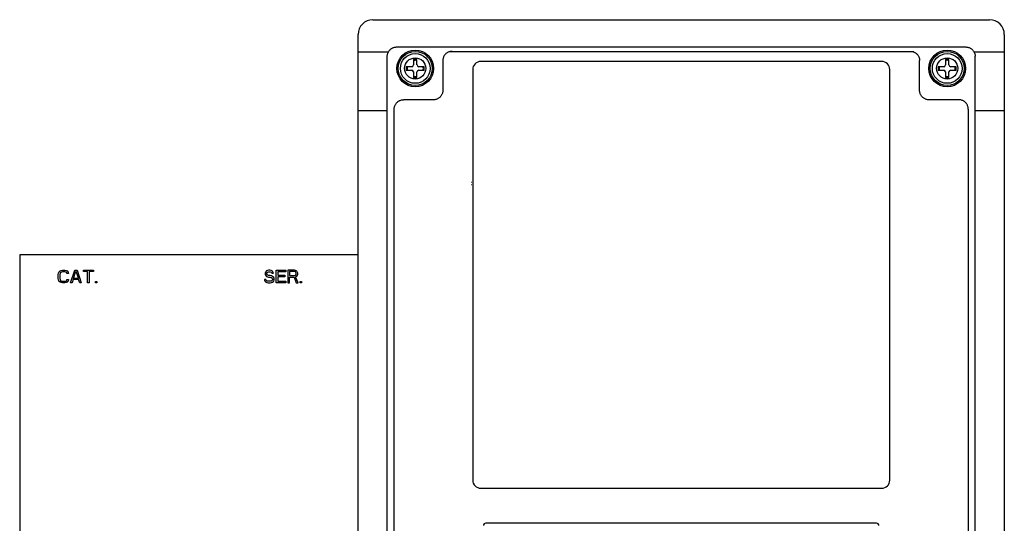
# Model space of a CAD drawing. Units: inches. Extents: x 0 to 242, y 0 to 187.
# Drawn here: x 94 to 103, y 158 to 163 of the extents above; entities that cross this region are included whole.
import ezdxf

# ---------------------------------------------------------------- set-up
doc = ezdxf.new("R2010")
doc.units = ezdxf.units.IN
doc.header["$LTSCALE"] = 1.21
doc.header["$MEASUREMENT"] = 0
doc.layers.get('0').update_dxf_attribs({"linetype": 'CONTINUOUS'})

# ---------------------------------------------------------------- blocks, each defined once
blk = doc.blocks.new('PF-625A_780A - Plan')
at = {"color": 3, "linetype": 'Continuous'}
for p, q in [((-2.6252, 8.6822), (2.6252, 8.6822)), ((-2.7502, 6.6821), (-2.7502, 8.5572)), ((2.7502, 8.5572), (2.7502, -1.1936)), ((-2.7502, 8.4087), (-2.492, 8.4087)), ((2.4924, 8.4087), (2.7502, 8.4087)), ((-2.5015, 7.9087), (-2.7502, 7.9087)), ((2.7502, 7.9087), (2.5019, 7.9087))]:
    blk.add_line(p, q, dxfattribs=at)
at = {"color": 7, "linetype": 'Continuous'}
for p, q in [((-2.4228, 8.4503), (2.4232, 8.4503)), ((-1.9784, 8.4132), (1.9788, 8.4132)), ((-2.5015, -0.9494), (-2.5015, 8.3716)), ((-2.2788, 8.3444), (-2.2788, 8.2979)), ((-2.2488, 8.3444), (-2.2788, 8.3444)), ((-2.2488, 8.2979), (-2.2488, 8.3444)), ((-2.0292, 8.3344), (-2.0292, 8.0802)), ((1.7054, 8.3276), (-1.7049, 8.3276)), ((2.0296, 8.0802), (2.0296, 8.3344)), ((2.2492, 8.3444), (2.2492, 8.2979)), ((2.2792, 8.3444), (2.2492, 8.3444)), ((2.2792, 8.2979), (2.2792, 8.3444)), ((2.5019, -0.9494), (2.5019, 8.3716)), ((-2.3403, 8.2829), (-2.3403, 8.2529)), ((-2.2938, 8.2829), (-2.3403, 8.2829)), ((-2.3403, 8.2529), (-2.2938, 8.2529)), ((-2.2788, 8.2379), (-2.2788, 8.1913)), ((-2.2488, 8.1913), (-2.2488, 8.2379)), ((-2.1872, 8.2829), (-2.2337, 8.2829)), ((-2.2337, 8.2529), (-2.1872, 8.2529)), ((-2.1872, 8.2529), (-2.1872, 8.2829)), ((-1.7749, 8.2576), (-1.7749, 4.7673)), ((1.7754, 4.7673), (1.7754, 8.2576)), ((2.1876, 8.2829), (2.1876, 8.2529)), ((2.2342, 8.2829), (2.1876, 8.2829)), ((2.1876, 8.2529), (2.2342, 8.2529)), ((2.2492, 8.2379), (2.2492, 8.1913)), ((2.2792, 8.1913), (2.2792, 8.2379)), ((2.3408, 8.2829), (2.2942, 8.2829)), ((2.2942, 8.2529), (2.3408, 8.2529)), ((2.3408, 8.2529), (2.3408, 8.2829)), ((-2.2788, 8.1913), (-2.2488, 8.1913)), ((2.2492, 8.1913), (2.2792, 8.1913)), ((-2.1079, 8.0014), (-2.3639, 8.0014)), ((2.3643, 8.0014), (2.1084, 8.0014)), ((-2.4426, -0.4771), (-2.4426, 7.9227)), ((2.4431, 7.9227), (2.4431, -0.4771)), ((-1.785, 7.3009), (-1.7814, 7.3009)), ((-1.785, 7.2812), (-1.7814, 7.2812)), ((-5.6305, 6.6821), (-5.6305, 1.6816)), ((-2.7502, 6.6821), (-5.6305, 6.6821)), ((-2.7502, 1.6816), (-2.7502, 6.6821)), ((-1.7049, 4.6973), (1.7054, 4.6973)), ((1.6637, 4.3999), (-1.6633, 4.3999))]:
    blk.add_line(p, q, dxfattribs=at)
at = {"color": 4, "linetype": 'Continuous'}
for p, q in [((-5.2959, 6.5362), (-5.2868, 6.5454)), ((-5.2868, 6.5454), (-5.2778, 6.55)), ((-5.2778, 6.55), (-5.2665, 6.5523)), ((-5.2665, 6.5385), (-5.2756, 6.5362)), ((-5.2665, 6.5523), (-5.2462, 6.5523)), ((-5.2462, 6.5385), (-5.2665, 6.5385)), ((-5.2462, 6.5523), (-5.235, 6.55)), ((-5.2372, 6.5362), (-5.2462, 6.5385)), ((-5.235, 6.55), (-5.2259, 6.5454)), ((-5.2259, 6.5454), (-5.2169, 6.5362)), ((-5.1966, 6.444), (-5.1605, 6.5523)), ((-5.1718, 6.4809), (-5.1515, 6.5431)), ((-5.1605, 6.5523), (-5.1425, 6.5523)), ((-5.1515, 6.5431), (-5.1312, 6.4809)), ((-5.1425, 6.5523), (-5.1064, 6.444)), ((-5.0883, 6.5408), (-5.0883, 6.5523)), ((-5.0883, 6.5523), (-5.0026, 6.5523)), ((-5.0522, 6.5408), (-5.0883, 6.5408)), ((-5.0522, 6.444), (-5.0522, 6.5408)), ((-5.0387, 6.5408), (-5.0387, 6.444)), ((-5.0026, 6.5408), (-5.0387, 6.5408)), ((-5.0026, 6.5523), (-5.0026, 6.5408)), ((-3.5296, 6.5454), (-3.5387, 6.5362)), ((-3.5206, 6.55), (-3.5296, 6.5454)), ((-3.5116, 6.5523), (-3.5206, 6.55)), ((-3.5184, 6.5362), (-3.5116, 6.5385)), ((-3.5003, 6.5523), (-3.5116, 6.5523)), ((-3.5116, 6.5385), (-3.4981, 6.5385)), ((-3.489, 6.55), (-3.5003, 6.5523)), ((-3.4981, 6.5385), (-3.4913, 6.5362)), ((-3.48, 6.5431), (-3.489, 6.55)), ((-3.4732, 6.5339), (-3.48, 6.5431)), ((-3.4462, 6.444), (-3.4462, 6.5523)), ((-3.4462, 6.5523), (-3.365, 6.5523)), ((-3.4326, 6.5385), (-3.4326, 6.5086)), ((-3.365, 6.5385), (-3.4326, 6.5385)), ((-3.365, 6.5523), (-3.365, 6.5385)), ((-3.3469, 6.5523), (-3.3469, 6.444)), ((-3.2928, 6.5523), (-3.3469, 6.5523)), ((-3.3334, 6.5408), (-3.3334, 6.5062)), ((-3.2905, 6.5408), (-3.3334, 6.5408)), ((-3.2815, 6.55), (-3.2928, 6.5523)), ((-3.2838, 6.5385), (-3.2905, 6.5408)), ((-3.2792, 6.5339), (-3.2838, 6.5385)), ((-3.2725, 6.5431), (-3.2815, 6.55)), ((-3.2657, 6.5339), (-3.2725, 6.5431)), ((-5.3026, 6.5155), (-5.3004, 6.527)), ((-5.3026, 6.4809), (-5.3026, 6.5155)), ((-5.3004, 6.4694), (-5.3026, 6.4809)), ((-5.3004, 6.527), (-5.2959, 6.5362)), ((-5.2959, 6.4602), (-5.3004, 6.4694)), ((-5.2868, 6.451), (-5.2959, 6.4602)), ((-5.2868, 6.5247), (-5.2891, 6.5155)), ((-5.2891, 6.5155), (-5.2891, 6.4809)), ((-5.2891, 6.4809), (-5.2868, 6.4717)), ((-5.2823, 6.5316), (-5.2868, 6.5247)), ((-5.2868, 6.4717), (-5.2823, 6.4648)), ((-5.2756, 6.5362), (-5.2823, 6.5316)), ((-5.2823, 6.4648), (-5.2756, 6.4602)), ((-5.2756, 6.4602), (-5.2665, 6.4579)), ((-5.2665, 6.4579), (-5.2462, 6.4579)), ((-5.2462, 6.4579), (-5.2372, 6.4602)), ((-5.2305, 6.5316), (-5.2372, 6.5362)), ((-5.2372, 6.4602), (-5.2305, 6.4648)), ((-5.2282, 6.5247), (-5.2305, 6.5316)), ((-5.2305, 6.4648), (-5.2282, 6.4717)), ((-5.2147, 6.5247), (-5.2282, 6.5247)), ((-5.2282, 6.4717), (-5.2147, 6.4717)), ((-5.2169, 6.4602), (-5.2259, 6.451)), ((-5.2169, 6.5362), (-5.2147, 6.5247)), ((-5.2147, 6.4717), (-5.2169, 6.4602)), ((-5.1741, 6.4717), (-5.1831, 6.444)), ((-5.1289, 6.4717), (-5.1741, 6.4717)), ((-5.1312, 6.4809), (-5.1718, 6.4809)), ((-5.1199, 6.444), (-5.1289, 6.4717)), ((-4.9846, 6.444), (-4.9846, 6.4556)), ((-4.9846, 6.4556), (-4.9733, 6.4556)), ((-4.9733, 6.4556), (-4.9733, 6.444)), ((-3.5477, 6.474), (-3.5454, 6.4648)), ((-3.5341, 6.474), (-3.5477, 6.474)), ((-3.5454, 6.4648), (-3.5387, 6.4533)), ((-3.5387, 6.5362), (-3.5409, 6.527)), ((-3.5409, 6.527), (-3.5409, 6.5178)), ((-3.5409, 6.5178), (-3.5387, 6.5086)), ((-3.5387, 6.5086), (-3.5296, 6.4993)), ((-3.5387, 6.4533), (-3.5274, 6.4464)), ((-3.5319, 6.4671), (-3.5341, 6.474)), ((-3.5251, 6.4602), (-3.5319, 6.4671)), ((-3.5296, 6.4993), (-3.5206, 6.4947)), ((-3.5274, 6.5247), (-3.5251, 6.5316)), ((-3.5274, 6.5201), (-3.5274, 6.5247)), ((-3.5251, 6.5132), (-3.5274, 6.5201)), ((-3.5251, 6.5316), (-3.5184, 6.5362)), ((-3.5184, 6.5086), (-3.5251, 6.5132)), ((-3.5161, 6.4579), (-3.5251, 6.4602)), ((-3.5206, 6.4947), (-3.5116, 6.4924)), ((-3.5116, 6.5062), (-3.5184, 6.5086)), ((-3.4981, 6.4579), (-3.5161, 6.4579)), ((-3.4981, 6.5062), (-3.5116, 6.5062)), ((-3.5116, 6.4924), (-3.4981, 6.4924)), ((-3.4868, 6.5039), (-3.4981, 6.5062)), ((-3.4981, 6.4924), (-3.489, 6.4901)), ((-3.489, 6.4602), (-3.4981, 6.4579)), ((-3.4913, 6.5362), (-3.4868, 6.5316)), ((-3.489, 6.4901), (-3.4823, 6.4855)), ((-3.4823, 6.4648), (-3.489, 6.4602)), ((-3.4868, 6.5316), (-3.4845, 6.527)), ((-3.4778, 6.4993), (-3.4868, 6.5039)), ((-3.4845, 6.527), (-3.471, 6.527)), ((-3.4823, 6.4855), (-3.4778, 6.4786)), ((-3.4778, 6.4717), (-3.4823, 6.4648)), ((-3.4687, 6.4901), (-3.4778, 6.4993)), ((-3.4778, 6.4786), (-3.4778, 6.4717)), ((-3.4778, 6.451), (-3.4687, 6.4602)), ((-3.471, 6.527), (-3.4732, 6.5339)), ((-3.4642, 6.4809), (-3.4687, 6.4901)), ((-3.4687, 6.4602), (-3.4642, 6.4694)), ((-3.4642, 6.4694), (-3.4642, 6.4809)), ((-3.4326, 6.5086), (-3.374, 6.5086)), ((-3.4326, 6.4947), (-3.4326, 6.4579)), ((-3.374, 6.4947), (-3.4326, 6.4947)), ((-3.4326, 6.4579), (-3.365, 6.4579)), ((-3.374, 6.5086), (-3.374, 6.4947)), ((-3.365, 6.4579), (-3.365, 6.444)), ((-3.3334, 6.5062), (-3.2905, 6.5062)), ((-3.3334, 6.444), (-3.3334, 6.4924)), ((-3.3334, 6.4924), (-3.295, 6.4924)), ((-3.295, 6.4924), (-3.277, 6.444)), ((-3.2905, 6.5062), (-3.2838, 6.5086)), ((-3.2838, 6.5086), (-3.2792, 6.5132)), ((-3.2815, 6.497), (-3.2725, 6.5016)), ((-3.2612, 6.444), (-3.2815, 6.497)), ((-3.277, 6.527), (-3.2792, 6.5339)), ((-3.2792, 6.5132), (-3.277, 6.5201)), ((-3.277, 6.5201), (-3.277, 6.527)), ((-3.2725, 6.5016), (-3.2657, 6.5109)), ((-3.2635, 6.527), (-3.2657, 6.5339)), ((-3.2657, 6.5109), (-3.2635, 6.5178)), ((-3.2635, 6.5178), (-3.2635, 6.527)), ((-3.2432, 6.444), (-3.2432, 6.4556)), ((-3.2432, 6.4556), (-3.2319, 6.4556)), ((-3.2319, 6.4556), (-3.2319, 6.444)), ((-5.2778, 6.4464), (-5.2868, 6.451)), ((-5.2665, 6.444), (-5.2778, 6.4464)), ((-5.2462, 6.444), (-5.2665, 6.444)), ((-5.235, 6.4464), (-5.2462, 6.444)), ((-5.2259, 6.451), (-5.235, 6.4464)), ((-5.1831, 6.444), (-5.1966, 6.444)), ((-5.1064, 6.444), (-5.1199, 6.444)), ((-5.0387, 6.444), (-5.0522, 6.444)), ((-4.9733, 6.444), (-4.9846, 6.444)), ((-3.5274, 6.4464), (-3.5161, 6.444)), ((-3.5161, 6.444), (-3.4981, 6.444)), ((-3.4981, 6.444), (-3.4868, 6.4464)), ((-3.4868, 6.4464), (-3.4778, 6.451)), ((-3.365, 6.444), (-3.4462, 6.444)), ((-3.3469, 6.444), (-3.3334, 6.444)), ((-3.277, 6.444), (-3.2612, 6.444)), ((-3.2319, 6.444), (-3.2432, 6.444))]:
    blk.add_line(p, q, dxfattribs=at)
at = {"color": 7, "linetype": 'Continuous'}
for centre, radius in [((-2.2638, 8.2679), 0.156), ((-2.2638, 8.2679), 0.145), ((-2.2638, 8.2679), 0.1265), ((2.2642, 8.2679), 0.156), ((2.2642, 8.2679), 0.145), ((2.2642, 8.2679), 0.1265), ((-2.2638, 8.2679), 0.09), ((2.2642, 8.2679), 0.09)]:
    blk.add_circle(centre, radius, dxfattribs=at)
at = {"color": 3, "linetype": 'Continuous'}
for centre, start, end in [((-2.6252, 8.5572), 90, 180), ((2.6252, 8.5572), 0, 90)]:
    blk.add_arc(centre, 0.125, start, end, dxfattribs=at)
at = {"color": 7, "linetype": 'Continuous'}
for centre, radius, start, end in [((-2.2938, 8.2979), 0.015, 270, 0), ((-2.2638, 8.2679), 0.069, 77.44414, 102.55586), ((-2.2337, 8.2979), 0.015, 180, 270), ((-1.7049, 8.2576), 0.07, 90, 180), ((1.7054, 8.2576), 0.07, 0, 90), ((2.2342, 8.2979), 0.015, 270, 0), ((2.2642, 8.2679), 0.069, 77.44414, 102.55586), ((2.2942, 8.2979), 0.015, 180, 270), ((-2.2638, 8.2679), 0.069, 167.44414, 192.55586), ((-2.2938, 8.2379), 0.015, 0, 90), ((-2.2337, 8.2379), 0.015, 90, 180), ((-2.2638, 8.2679), 0.069, 347.44414, 12.55586), ((2.2642, 8.2679), 0.069, 167.44414, 192.55586), ((2.2342, 8.2379), 0.015, 0, 90), ((2.2942, 8.2379), 0.015, 90, 180), ((2.2642, 8.2679), 0.069, 347.44414, 12.55586), ((-2.2638, 8.2679), 0.069, 257.44414, 282.55586), ((2.2642, 8.2679), 0.069, 257.44414, 282.55586), ((-1.7049, 4.7673), 0.07, 180, 270), ((1.7054, 4.7673), 0.07, 270, 0), ((-1.6633, 4.3802), 0.0197, 90, 180), ((1.6637, 4.3802), 0.0197, 0, 90)]:
    blk.add_arc(centre, radius, start, end, dxfattribs=at)
for points, start_tangent, end_tangent in [([(-2.5015, 8.3716), (-2.5007, 8.3828), (-2.4983, 8.3938), (-2.4944, 8.4043), (-2.489, 8.4142), (-2.4823, 8.4231), (-2.4743, 8.4311), (-2.4654, 8.4378), (-2.4555, 8.4432), (-2.445, 8.4471), (-2.434, 8.4495), (-2.4228, 8.4503)], (0, 1), (1, 0)), ([(-1.9505, 8.4132), (-1.9617, 8.4124), (-1.9726, 8.41), (-1.9832, 8.4061), (-1.993, 8.4007), (-2.002, 8.394), (-2.01, 8.386), (-2.0167, 8.377), (-2.0221, 8.3672), (-2.026, 8.3566), (-2.0284, 8.3456), (-2.0292, 8.3344)], (-1, 0), (0, -1)), ([(1.9509, 8.4132), (1.9621, 8.4124), (1.9731, 8.41), (1.9836, 8.4061), (1.9935, 8.4007), (2.0025, 8.394), (2.0104, 8.386), (2.0171, 8.377), (2.0225, 8.3672), (2.0264, 8.3566), (2.0288, 8.3456), (2.0296, 8.3344)], (1, 0), (0, -1)), ([(2.4232, 8.4503), (2.4344, 8.4495), (2.4454, 8.4471), (2.4559, 8.4432), (2.4658, 8.4378), (2.4748, 8.4311), (2.4827, 8.4231), (2.4894, 8.4142), (2.4948, 8.4043), (2.4988, 8.3938), (2.5011, 8.3828), (2.5019, 8.3716)], (1, 0), (0, -1)), ([(-2.0292, 8.0802), (-2.03, 8.069), (-2.0324, 8.058), (-2.0363, 8.0474), (-2.0417, 8.0376), (-2.0484, 8.0286), (-2.0563, 8.0207), (-2.0653, 8.0139), (-2.0752, 8.0086), (-2.0857, 8.0046), (-2.0967, 8.0022), (-2.1079, 8.0014)], (0.000481, -1), (-1, 0.000481)), ([(2.1084, 8.0014), (2.0971, 8.0022), (2.0862, 8.0046), (2.0756, 8.0086), (2.0658, 8.0139), (2.0568, 8.0207), (2.0488, 8.0286), (2.0421, 8.0376), (2.0367, 8.0474), (2.0328, 8.058), (2.0304, 8.069), (2.0296, 8.0802)], (-1, -0.000481), (0.000481, 1)), ([(-2.4426, 7.9227), (-2.4418, 7.9339), (-2.4394, 7.9449), (-2.4355, 7.9554), (-2.4301, 7.9653), (-2.4234, 7.9743), (-2.4154, 7.9822), (-2.4064, 7.9889), (-2.3966, 7.9943), (-2.386, 7.9983), (-2.3751, 8.0006), (-2.3639, 8.0014)], (0.000476, 1), (1, 0.000476)), ([(2.4431, 7.9227), (2.4422, 7.9339), (2.4399, 7.9449), (2.4359, 7.9554), (2.4305, 7.9653), (2.4238, 7.9743), (2.4159, 7.9822), (2.4069, 7.9889), (2.397, 7.9943), (2.3865, 7.9983), (2.3755, 8.0006), (2.3643, 8.0014)], (-0.000476, 1), (-1, 0.000476))]:
    blk.add_spline(points, degree=3, dxfattribs=dict(at, start_tangent=start_tangent, end_tangent=end_tangent))

msp = doc.modelspace()

# ---------------------------------------------------------------- block references
msp.add_blockref('PF-625A_780A - Plan', (99.9892, 153.982))

doc.saveas('drawing.dxf')
